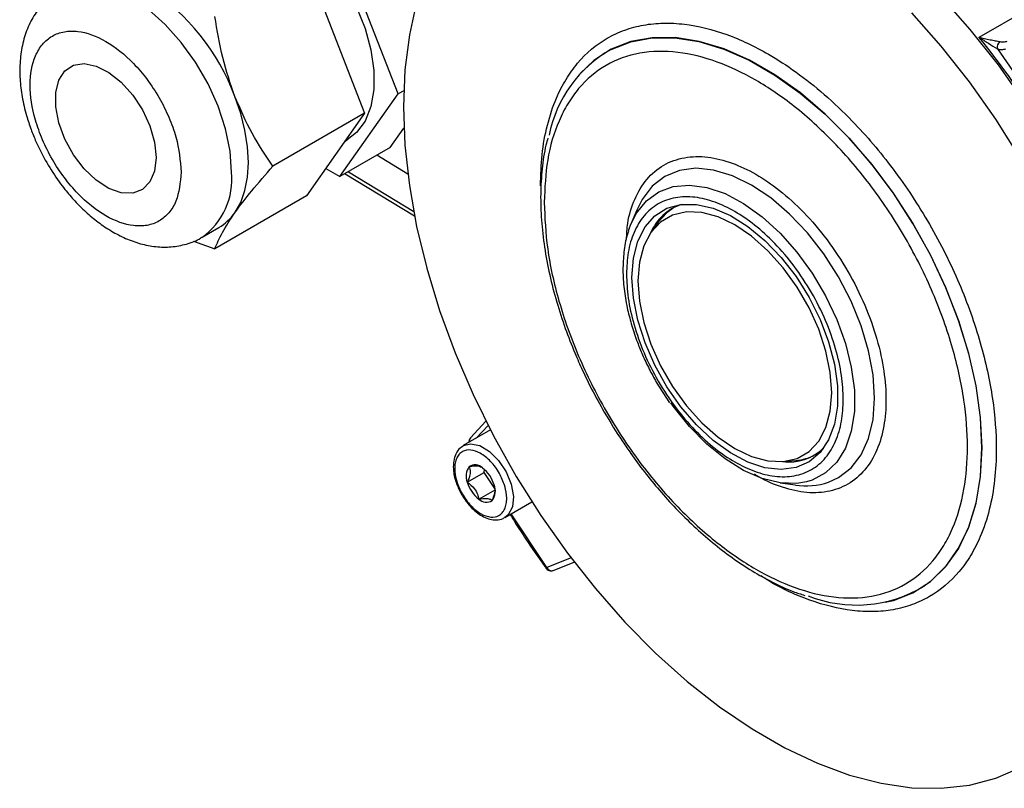
# Model space of a CAD drawing. Units: millimetres. Extents: x 5 to 415, y 0 to 297.
# Drawn here: x 270 to 271, y 90 to 91 of the extents above; entities that cross this region are included whole.
import ezdxf

# ---------------------------------------------------------------- set-up
doc = ezdxf.new("R2010")
doc.units = ezdxf.units.MM

msp = doc.modelspace()

# ---------------------------------------------------------------- linework, layer by layer
at = {"color": 0, "linetype": 'Continuous', "lineweight": 25}
for p, q in [((270.4416, 90.936), (270.3436, 91.1885)), ((271.421, 91.0319), (271.687, 91.1846)), ((270.2871, 91.1559), (270.385, 90.9034)), ((271.452, 91.0118), (271.5255, 90.9056)), ((270.7485, 90.9703), (270.7483, 90.97)), ((270.4512, 90.9415), (270.4416, 90.936)), ((270.3436, 90.7966), (270.4416, 90.936)), ((270.385, 90.9034), (270.2306, 90.8142)), ((270.385, 90.9034), (270.2871, 90.764)), ((270.4285, 90.8456), (270.4515, 90.8783)), ((270.3522, 90.8566), (270.3556, 90.8586)), ((270.4285, 90.8456), (270.3436, 90.7966)), ((270.458, 90.801), (270.406, 90.8326)), ((270.3197, 90.8104), (270.3436, 90.7966)), ((270.3578, 90.8048), (270.4679, 90.7379)), ((270.3522, 90.8016), (270.4693, 90.7304)), ((270.2871, 90.764), (270.1326, 90.6748)), ((270.844, 90.7402), (270.8342, 90.7163)), ((270.844, 90.7402), (270.8429, 90.7374)), ((270.1111, 90.6943), (270.1395, 90.7107)), ((270.8802, 90.7199), (270.868, 90.7028)), ((270.0965, 90.6879), (270.1326, 90.6748)), ((270.8769, 90.4502), (270.8993, 90.4153)), ((270.5897, 90.3844), (270.5636, 90.3564)), ((270.5735, 90.3558), (270.5934, 90.3772)), ((270.5973, 90.3696), (270.5515, 90.3431)), ((271.0912, 90.3163), (271.1121, 90.3182)), ((270.5583, 90.2815), (270.5865, 90.2978)), ((270.5865, 90.2978), (270.5872, 90.303)), ((270.6049, 90.271), (270.5865, 90.2978)), ((271.0859, 90.2802), (271.1115, 90.2768)), ((270.5777, 90.2531), (270.6052, 90.2689)), ((270.6215, 90.2219), (270.6673, 90.2483)), ((270.6924, 90.1379), (270.6323, 90.2281)), ((270.6215, 90.2219), (270.6203, 90.2213)), ((270.7332, 90.1539), (270.6924, 90.1379)), ((270.7031, 90.1327), (270.7387, 90.1466)), ((271.2627, 90.0789), (271.263, 90.079))]:
    msp.add_line(p, q, dxfattribs=at)
at = {"color": 0, "linetype": 'Continuous', "lineweight": 25, "flags": 128}
for points in [[(271.5145, 90.8968), (271.4983, 90.9215), (271.4537, 90.9848), (271.4063, 91.0448), (271.3566, 91.1012), (271.3049, 91.1534), (271.2517, 91.2011), (271.1973, 91.2438), (271.1424, 91.2813), (271.0872, 91.3132), (271.0322, 91.3392), (270.9779, 91.3592), (270.9247, 91.3729), (270.873, 91.3804), (270.8233, 91.3814), (270.7759, 91.3761), (270.7312, 91.3644), (270.6896, 91.3464), (270.6798, 91.341)], [(270.1389, 91.2414), (270.1486, 91.2456), (270.1719, 91.2499), (270.1976, 91.2477), (270.2248, 91.2392), (270.2526, 91.2246), (270.2803, 91.2043), (270.3068, 91.179), (270.3313, 91.1496), (270.3531, 91.1169), (270.3715, 91.0821), (270.3858, 91.0462), (270.3956, 91.0104), (270.4006, 90.9758), (270.4006, 90.9436), (270.3956, 90.9148), (270.3858, 90.8903), (270.3715, 90.8709), (270.3556, 90.8586)], [(270.1608, 90.8042), (270.1582, 90.8397), (270.1506, 90.8772), (270.1381, 90.9153), (270.1211, 90.9531), (270.1002, 90.9893), (270.0759, 91.0229), (270.0491, 91.0528), (270.0206, 91.0782), (269.9911, 91.0982), (269.9616, 91.1122), (269.933, 91.1198), (269.9062, 91.1209), (269.882, 91.1153), (269.8704, 91.1096)], [(270.4729, 91.0907), (270.4606, 91.0356), (270.4532, 90.9767), (270.4507, 90.9145), (270.4532, 90.8494), (270.4606, 90.7819), (270.4729, 90.7127), (270.4899, 90.6422), (270.5116, 90.5711), (270.5378, 90.4998), (270.5682, 90.4291), (270.6026, 90.3594), (270.6408, 90.2913), (270.6823, 90.2254), (270.727, 90.1621), (270.7744, 90.1021), (270.8241, 90.0457), (270.8758, 89.9935), (270.929, 89.9458), (270.9833, 89.903), (271.0383, 89.8656), (271.0935, 89.8337), (271.1485, 89.8077), (271.2028, 89.7877), (271.256, 89.774), (271.3077, 89.7665), (271.3574, 89.7655), (271.4048, 89.7708), (271.4494, 89.7825), (271.491, 89.8004)], [(271.491, 90.8274), (271.4494, 90.8933), (271.4048, 90.9566), (271.3574, 91.0166), (271.3077, 91.073)], [(271.426, 90.3394), (271.4235, 90.3905), (271.416, 90.4438), (271.4036, 90.4986), (271.3866, 90.5542), (271.365, 90.6097), (271.3393, 90.6645), (271.3097, 90.7177), (271.2767, 90.7688), (271.2407, 90.8169), (271.2022, 90.8615), (271.1617, 90.9019), (271.1198, 90.9376), (271.0769, 90.968), (271.0339, 90.9929), (270.9911, 91.0119), (270.9491, 91.0246), (270.9086, 91.0309), (270.8701, 91.0308), (270.8341, 91.0243), (270.8011, 91.0113), (270.7715, 90.9922), (270.7484, 90.9702)], [(270.8008, 91.0111), (270.8009, 91.0111), (270.8339, 91.024), (270.8699, 91.0306), (270.9084, 91.0307), (270.9489, 91.0244), (270.9908, 91.0116), (271.0336, 90.9927), (271.0767, 90.9678), (271.1195, 90.9373), (271.1614, 90.9017), (271.2019, 90.8613), (271.2404, 90.8167), (271.2764, 90.7686), (271.3094, 90.7176), (271.339, 90.6643), (271.3647, 90.6095), (271.3862, 90.554), (271.4033, 90.4985), (271.4157, 90.4437), (271.4232, 90.3904), (271.4257, 90.3393), (271.4232, 90.291), (271.4157, 90.2464), (271.4033, 90.2058), (271.3862, 90.17), (271.3647, 90.1393), (271.339, 90.1143), (271.3284, 90.1065)], [(270.0335, 90.8287), (270.0308, 90.8059), (270.023, 90.7876), (270.0105, 90.7749), (269.9941, 90.7687), (269.9749, 90.7694), (269.954, 90.7768), (269.9328, 90.7906), (269.9125, 90.8099), (269.8946, 90.8334), (269.88, 90.8597), (269.8698, 90.8872), (269.8645, 90.914), (269.8645, 90.9386), (269.8698, 90.9593), (269.88, 90.9749), (269.8946, 90.9844), (269.9125, 90.9872), (269.9328, 90.9831), (269.954, 90.9724), (269.9749, 90.9557), (269.9941, 90.9342), (270.0105, 90.9091), (270.023, 90.882), (270.0308, 90.8546), (270.0335, 90.8287)], [(270.1665, 90.7358), (270.1763, 90.7531), (270.1834, 90.7732), (270.1877, 90.7959), (270.1892, 90.8206), (270.1877, 90.847), (270.1834, 90.8747), (270.1763, 90.9031), (270.1665, 90.9317)], [(271.2448, 90.4234), (271.2423, 90.4623), (271.2347, 90.5032), (271.2223, 90.5451), (271.2053, 90.5869), (271.1841, 90.6276), (271.1594, 90.6663), (271.1317, 90.7019), (271.1016, 90.7336), (271.07, 90.7607), (271.0376, 90.7823), (271.0052, 90.7981), (270.9736, 90.8076), (270.9435, 90.8106), (270.9158, 90.8069), (270.8911, 90.7968), (270.8699, 90.7805), (270.8529, 90.7583), (270.844, 90.7402)], [(270.8342, 90.7163), (270.8437, 90.7351), (270.8605, 90.756), (270.8813, 90.7711), (270.9056, 90.78), (270.9328, 90.7825), (270.9621, 90.7784), (270.9929, 90.7679), (271.0242, 90.7512), (271.0554, 90.7289), (271.0855, 90.7014), (271.1139, 90.6695), (271.1397, 90.634), (271.1623, 90.5958), (271.1812, 90.556), (271.1958, 90.5155), (271.2057, 90.4753), (271.2108, 90.4367), (271.2108, 90.4004), (271.2057, 90.3676), (271.1958, 90.3389), (271.1812, 90.3153), (271.1623, 90.2972), (271.1397, 90.2851), (271.1301, 90.2822)], [(270.8358, 90.6268), (270.8383, 90.6593), (270.8457, 90.6879), (270.8579, 90.7118), (270.8743, 90.7305), (270.8947, 90.7432), (270.9184, 90.7498), (270.9446, 90.7499), (270.9728, 90.7436), (271.002, 90.7311), (271.0314, 90.7127), (271.0601, 90.6889), (271.0874, 90.6605), (271.1125, 90.6282), (271.1346, 90.593), (271.1531, 90.5559), (271.1674, 90.5179), (271.1772, 90.4802), (271.1822, 90.4439), (271.1822, 90.4099), (271.1772, 90.3793), (271.1674, 90.3529), (271.1531, 90.3315), (271.1346, 90.3157), (271.1125, 90.306), (271.0874, 90.3027), (271.0601, 90.3058), (271.0314, 90.3152), (271.002, 90.3308), (270.9728, 90.3519), (270.9446, 90.3781), (270.9184, 90.4086), (270.8947, 90.4425), (270.8743, 90.4787), (270.8579, 90.5164), (270.8457, 90.5544), (270.8383, 90.5915), (270.8358, 90.6268)], [(270.9052, 90.7437), (270.8944, 90.7357), (270.8802, 90.7199)], [(271.0093, 90.3381), (271.0377, 90.3246), (271.0652, 90.3173), (271.091, 90.3163), (271.1143, 90.3217), (271.1344, 90.3333), (271.1507, 90.3508), (271.1627, 90.3736), (271.1701, 90.4011), (271.1726, 90.4324), (271.1701, 90.4666), (271.1627, 90.5026), (271.1507, 90.5393), (271.1344, 90.5757), (271.1143, 90.6105), (271.091, 90.6428), (271.0652, 90.6716), (271.0377, 90.696), (271.0093, 90.7152), (270.981, 90.7287), (270.9535, 90.7361), (270.9277, 90.7371), (270.9044, 90.7317), (270.8842, 90.7201), (270.8679, 90.7026), (270.8559, 90.6797), (270.8485, 90.6522), (270.846, 90.6209), (270.8485, 90.5868), (270.8559, 90.5508), (270.8679, 90.514), (270.8842, 90.4777), (270.9044, 90.4428), (270.9277, 90.4105), (270.9535, 90.3817), (270.981, 90.3574), (271.0093, 90.3381)], [(270.8302, 90.7052), (270.8314, 90.7088), (270.8342, 90.7163)], [(271.1672, 90.2814), (271.1841, 90.2892), (271.2053, 90.3055), (271.2223, 90.3278), (271.2347, 90.3553), (271.2423, 90.3874), (271.2448, 90.4234)], [(271.1301, 90.2822), (271.1139, 90.2795), (271.0855, 90.2803), (271.0554, 90.2876), (271.0242, 90.3012), (270.9929, 90.3208), (270.9621, 90.3458), (270.9328, 90.3756), (270.9056, 90.4094), (270.9015, 90.4151)], [(270.5518, 90.3433), (270.5639, 90.3464), (270.5794, 90.3432), (270.5957, 90.3334), (270.611, 90.3181), (270.6236, 90.299), (270.6323, 90.278)], [(271.263, 90.079), (271.2767, 90.0823), (271.3097, 90.0952), (271.3393, 90.1143), (271.365, 90.1394), (271.3866, 90.1701), (271.4036, 90.2059), (271.416, 90.2464), (271.4235, 90.2911), (271.426, 90.3394)], [(270.6323, 90.278), (270.6359, 90.2576), (270.6343, 90.2398), (270.6274, 90.2267), (270.6215, 90.2219)], [(270.6914, 90.1362), (270.6914, 90.1362), (270.6914, 90.1366), (270.6918, 90.1372), (270.6924, 90.1379)]]:
    msp.add_lwpolyline(points, dxfattribs=at)
at = {"color": 0, "linetype": 'Continuous', "lineweight": 25}
for centre, radius, start, end in [((269.8208, 90.8044), 0.3683, 20.2271, 57.3618), ((270.2846, 90.1114), 1.4624, 32.5966, 39.0096), ((271.4647, 91.0144), 0.013, 130.2015, 191.3901), ((270.9063, 90.8247), 0.2142, 119.5173, 168.7526), ((270.0409, 90.7923), 0.1205, 305.5256, 5.6728), ((270.9467, 90.6678), 0.0864, 108.3637, 156.9318), ((270.0918, 90.7892), 0.0918, 301.2803, 324.4128), ((270.5694, 90.3514), 0.00766, 139.3187, 196.4762), ((271.1002, 90.4018), 0.0863, 263.0472, 312.9484), ((271.1048, 90.4036), 0.0857, 274.8729, 298.1617), ((270.5822, 90.2919), 0.0261, 142.7332, 203.3962), ((270.5714, 90.293), 0.0178, 44.604, 124.1526), ((270.5499, 90.2612), 0.0559, 16.4251, 52.2956), ((270.6119, 90.2973), 0.0559, 196.4264, 232.2936), ((270.5795, 90.2667), 0.0261, 322.73, 23.3974), ((271.1297, 90.3934), 0.1181, 261.1248, 288.5022), ((270.5903, 90.2655), 0.0178, 224.6052, 304.1515), ((270.7007, 90.1412), 0.00888, 201.7919, 286.1893), ((271.2141, 90.2943), 0.2199, 248.2806, 301.3384)]:
    msp.add_arc(centre, radius, start, end, dxfattribs=at)
for points, knots in [([(269.8702, 91.1091), (269.8635, 91.1048), (269.8486, 91.0951), (269.831, 91.0743), (269.817, 91.0492), (269.8081, 91.0217), (269.8037, 90.9922), (269.8036, 90.9617), (269.8073, 90.9308), (269.8139, 90.9022), (269.8223, 90.877), (269.8329, 90.8503), (269.8428, 90.832), (269.8491, 90.8202)], [0, 0, 0, 0, 0.081376, 0.182205, 0.276056, 0.373124, 0.471564, 0.568327, 0.660209, 0.755886, 0.825948, 0.888473, 1, 1, 1, 1]), ([(270.1665, 90.9317), (270.159, 90.9533), (270.144, 90.997), (270.1364, 91.0433), (270.1326, 91.0667)], [0, 0, 0, 0, 0.494512, 1, 1, 1, 1]), ([(270.6817, 90.7811), (270.6822, 90.7989), (270.6833, 90.8349), (270.6925, 90.8844), (270.7065, 90.9266), (270.7241, 90.9611), (270.7505, 90.998), (270.7839, 91.0262), (270.8232, 91.0444), (270.855, 91.0529), (270.8888, 91.0562), (270.935, 91.0538), (270.9942, 91.0393), (271.0581, 91.0092), (271.1132, 90.9735), (271.1608, 90.9358), (271.2043, 90.8944), (271.2429, 90.8518), (271.2881, 90.7952), (271.3292, 90.7329), (271.3647, 90.6671), (271.3879, 90.6169), (271.4076, 90.5665), (271.4287, 90.501), (271.4457, 90.4229), (271.4515, 90.3457), (271.4482, 90.284), (271.4393, 90.2342), (271.4252, 90.1921), (271.4076, 90.1576), (271.3813, 90.1207), (271.3478, 90.0925), (271.3086, 90.0742), (271.2767, 90.0658), (271.2429, 90.0625), (271.1967, 90.0648), (271.1376, 90.0799), (271.0852, 90.1028), (271.0578, 90.1209), (271.0537, 90.1235)], [0, 0, 0, 0, 0.025714, 0.052221, 0.079478, 0.100782, 0.122091, 0.165554, 0.187312, 0.209074, 0.230379, 0.251688, 0.292548, 0.331099, 0.35681, 0.383321, 0.410577, 0.431882, 0.453191, 0.496653, 0.518411, 0.540173, 0.561478, 0.582787, 0.623647, 0.662199, 0.687909, 0.71442, 0.741676, 0.762981, 0.78429, 0.827752, 0.84951, 0.871273, 0.892577, 0.913886, 0.954747, 0.993298, 1, 1, 1, 1]), ([(270.0759, 90.8042), (270.0742, 90.8237), (270.0716, 90.8536), (270.0557, 90.897), (270.0393, 90.93), (270.0189, 90.9609), (269.9893, 90.9957), (269.9487, 91.0282), (269.908, 91.0427), (269.8784, 91.042), (269.858, 91.0347), (269.8415, 91.0207), (269.8261, 90.9954), (269.8183, 90.9529), (269.8261, 90.9015), (269.8415, 90.8584), (269.858, 90.8254), (269.8784, 90.7945), (269.908, 90.7596), (269.9487, 90.7272), (269.9893, 90.7127), (270.0189, 90.7134), (270.0393, 90.7207), (270.0557, 90.7347), (270.0716, 90.7598), (270.0742, 90.7867), (270.0759, 90.8042)], [0, 0, 0, 0, 0.059865, 0.09209, 0.125001, 0.15791, 0.190136, 0.25, 0.309864, 0.34209, 0.375, 0.40791, 0.440135, 0.5, 0.559864, 0.592091, 0.625, 0.65791, 0.690136, 0.75, 0.809864, 0.84209, 0.875, 0.90791, 0.940136, 1, 1, 1, 1]), ([(271.421, 91.0319), (271.4263, 91.0283), (271.437, 91.0211), (271.447, 91.0149), (271.452, 91.0118)], [0, 0, 0, 0, 0.500828, 1, 1, 1, 1]), ([(271.421, 91.0319), (271.4272, 91.0303), (271.4365, 91.0279), (271.4487, 91.0257), (271.4538, 91.0247), (271.4563, 91.0243)], [0, 0, 0, 0, 0.5002497, 0.7499922, 1, 1, 1, 1]), ([(271.4563, 91.0243), (271.4585, 91.0239), (271.4629, 91.0233), (271.4666, 91.0245), (271.4685, 91.0251)], [0, 0, 0, 0, 0.4983079, 1, 1, 1, 1]), ([(270.6878, 90.7531), (270.689, 90.7776), (270.6914, 90.828), (270.7078, 90.8819), (270.7273, 90.9202), (270.7518, 90.9545), (270.7905, 90.9873), (270.8476, 91.0078), (270.9116, 91.0092), (270.9781, 90.9929), (271.0447, 90.9615), (271.1113, 90.916), (271.1662, 90.866), (271.2091, 90.8187), (271.2511, 90.7661), (271.2988, 90.6938), (271.3452, 90.6012), (271.3783, 90.5082), (271.3974, 90.4204), (271.4035, 90.3399), (271.3974, 90.2666), (271.3816, 90.2122), (271.3621, 90.174), (271.3376, 90.1397), (271.2988, 90.1069), (271.2417, 90.0863), (271.1778, 90.085), (271.1113, 90.1013), (271.0447, 90.1327), (270.9781, 90.1782), (270.9231, 90.2282), (270.8802, 90.2755), (270.8383, 90.328), (270.7906, 90.4003), (270.7441, 90.493), (270.7112, 90.5859), (270.6914, 90.6741), (270.689, 90.7273), (270.6878, 90.7531)], [0, 0, 0, 0, 0.0291241, 0.0599929, 0.0760915, 0.0921865, 0.1250208, 0.1578552, 0.1900072, 0.220876, 0.2500001, 0.2791243, 0.3099931, 0.3260913, 0.3421864, 0.3750207, 0.4078551, 0.4400073, 0.4708761, 0.5000002, 0.5291244, 0.5599932, 0.5760914, 0.5921864, 0.6250208, 0.657855, 0.6900072, 0.7208759, 0.7500001, 0.7791243, 0.809993, 0.8260915, 0.8421865, 0.8750208, 0.9078552, 0.9400071, 0.9708759, 1, 1, 1, 1]), ([(271.452, 91.0118), (271.4545, 91.0113), (271.4596, 91.0103), (271.464, 91.0116), (271.4661, 91.0122)], [0, 0, 0, 0, 0.499274, 1, 1, 1, 1]), ([(270.2306, 90.8142), (270.2184, 90.8323), (270.1938, 90.8687), (270.1756, 90.9106), (270.1665, 90.9317)], [0, 0, 0, 0, 0.495462, 1, 1, 1, 1]), ([(270.6941, 90.8614), (270.693, 90.8576), (270.6883, 90.8414), (270.684, 90.8101), (270.6813, 90.7678), (270.6828, 90.7235), (270.6879, 90.6779), (270.6965, 90.6317), (270.7084, 90.5859), (270.7227, 90.5417), (270.7377, 90.5032), (270.7528, 90.4691), (270.769, 90.4356), (270.7819, 90.4125), (270.7891, 90.3996)], [0, 0, 0, 0, 0.030906, 0.129974, 0.228712, 0.326949, 0.424503, 0.521, 0.615624, 0.706258, 0.791111, 0.851872, 0.916995, 1, 1, 1, 1]), ([(270.8266, 90.6907), (270.8271, 90.6999), (270.8285, 90.725), (270.8397, 90.7599), (270.8598, 90.7938), (270.8884, 90.8178), (270.9235, 90.8305), (270.9628, 90.8313), (271.0037, 90.8213), (271.0447, 90.802), (271.0856, 90.774), (271.1265, 90.7368), (271.1659, 90.6905), (271.201, 90.6374), (271.2295, 90.5804), (271.2499, 90.5232), (271.2616, 90.4691), (271.2654, 90.4197), (271.2616, 90.3745), (271.2499, 90.3341), (271.2295, 90.3004), (271.201, 90.2763), (271.1659, 90.2637), (271.1265, 90.2627), (271.0857, 90.2735), (271.0572, 90.285), (271.0431, 90.2947), (271.0423, 90.2953)], [0, 0, 0, 0, 0.024195, 0.065885, 0.109311, 0.153657, 0.198003, 0.241428, 0.283119, 0.322455, 0.36179, 0.403481, 0.446906, 0.491252, 0.535598, 0.579023, 0.620714, 0.66005, 0.699386, 0.741077, 0.784502, 0.828848, 0.873194, 0.916619, 0.958311, 0.997646, 1, 1, 1, 1]), ([(269.8491, 90.8202), (269.8559, 90.8092), (269.8656, 90.7935), (269.8819, 90.7723), (269.8966, 90.7551), (269.9153, 90.7366), (269.9358, 90.7194), (269.9583, 90.7043), (269.9822, 90.6919), (270.0073, 90.6829), (270.0331, 90.6779), (270.0593, 90.6774), (270.0848, 90.6825), (270.1024, 90.6884), (270.1101, 90.694), (270.1107, 90.6944)], [0, 0, 0, 0, 0.108449, 0.152864, 0.226101, 0.301479, 0.381855, 0.465279, 0.551107, 0.638479, 0.726496, 0.814551, 0.902855, 0.992705, 1, 1, 1, 1]), ([(270.1665, 90.7358), (270.1754, 90.7479), (270.1936, 90.7724), (270.2182, 90.8002), (270.2306, 90.8142)], [0, 0, 0, 0, 0.494508, 1, 1, 1, 1]), ([(270.8266, 90.6322), (270.8272, 90.6447), (270.8284, 90.6705), (270.8385, 90.704), (270.8554, 90.7321), (270.8792, 90.7521), (270.9084, 90.7626), (270.9411, 90.7633), (270.9752, 90.755), (271.0093, 90.7389), (271.0434, 90.7156), (271.0775, 90.6846), (271.1102, 90.6461), (271.1395, 90.6018), (271.1632, 90.5544), (271.1802, 90.5068), (271.19, 90.4618), (271.1931, 90.4206), (271.19, 90.383), (271.1802, 90.3493), (271.1632, 90.3213), (271.1395, 90.3013), (271.1102, 90.2907), (271.0775, 90.29), (271.0434, 90.2984), (271.0093, 90.3145), (270.9752, 90.3378), (270.9411, 90.3687), (270.9084, 90.4072), (270.8792, 90.4515), (270.8554, 90.499), (270.8385, 90.5465), (270.8284, 90.5917), (270.8272, 90.619), (270.8266, 90.6322)], [0, 0, 0, 0, 0.029129, 0.060003, 0.092161, 0.125, 0.15784, 0.189998, 0.220871, 0.25, 0.279129, 0.310003, 0.34216, 0.375, 0.40784, 0.439997, 0.470871, 0.500001, 0.529129, 0.560003, 0.59216, 0.625001, 0.65784, 0.689997, 0.720871, 0.75, 0.779129, 0.810003, 0.842161, 0.875, 0.90784, 0.939997, 0.970871, 1, 1, 1, 1]), ([(270.1326, 90.6748), (270.1364, 90.6837), (270.1439, 90.7016), (270.1589, 90.7243), (270.1665, 90.7358)], [0, 0, 0, 0, 0.495452, 1, 1, 1, 1]), ([(270.8303, 90.7042), (270.8295, 90.7021), (270.8254, 90.6916), (270.822, 90.6698), (270.82, 90.6396), (270.8221, 90.6079), (270.8269, 90.5775), (270.8323, 90.5576), (270.8348, 90.5486)], [0, 0, 0, 0, 0.049009, 0.251911, 0.452529, 0.64953, 0.840951, 1, 1, 1, 1]), ([(270.8348, 90.5486), (270.8351, 90.5474), (270.8377, 90.5371), (270.8441, 90.5195), (270.8539, 90.4952), (270.8645, 90.4726), (270.8729, 90.4575), (270.8769, 90.4502)], [0, 0, 0, 0, 0.034987, 0.311438, 0.525731, 0.770978, 1, 1, 1, 1]), ([(270.7891, 90.3996), (270.7993, 90.3827), (270.8136, 90.359), (270.8366, 90.3257), (270.857, 90.2982), (270.8825, 90.2671), (270.9102, 90.2365), (270.9402, 90.2068), (270.9719, 90.179), (271.0049, 90.1537), (271.0387, 90.1312), (271.0732, 90.1122), (271.1028, 90.0985), (271.1207, 90.0928), (271.1272, 90.0907)], [0, 0, 0, 0, 0.114541, 0.160712, 0.237123, 0.315988, 0.400099, 0.48731, 0.576774, 0.667832, 0.760054, 0.853165, 0.947015, 1, 1, 1, 1]), ([(270.5521, 90.3429), (270.5493, 90.3411), (270.5429, 90.3372), (270.5373, 90.3267), (270.5345, 90.3142), (270.5346, 90.3017), (270.5367, 90.2897), (270.5407, 90.2761), (270.5456, 90.2665), (270.5486, 90.2606)], [0, 0, 0, 0, 0.130963, 0.297464, 0.442259, 0.588697, 0.702083, 0.815068, 1, 1, 1, 1]), ([(270.5623, 90.3546), (270.5618, 90.3534), (270.561, 90.3516), (270.5608, 90.3495), (270.561, 90.3488), (270.561, 90.3486)], [0, 0, 0, 0, 0.635232, 0.924374, 1, 1, 1, 1]), ([(270.6214, 90.2753), (270.6229, 90.2682), (270.6254, 90.2573), (270.6242, 90.2447), (270.6217, 90.2362), (270.6174, 90.2295), (270.61, 90.2236), (270.5981, 90.2214), (270.5841, 90.2262), (270.5726, 90.2339), (270.564, 90.2419), (270.5561, 90.2514), (270.5473, 90.265), (270.5394, 90.2833), (270.5365, 90.3012), (270.5375, 90.3138), (270.5401, 90.3223), (270.5444, 90.329), (270.5518, 90.3349), (270.5637, 90.3371), (270.5777, 90.3323), (270.5891, 90.3246), (270.5978, 90.3166), (270.6057, 90.3071), (270.6146, 90.2935), (270.6187, 90.2824), (270.6214, 90.2753)], [0, 0, 0, 0, 0.059861, 0.092444, 0.125, 0.157583, 0.190138, 0.249999, 0.309859, 0.342443, 0.374999, 0.407581, 0.440139, 0.499999, 0.559859, 0.592442, 0.624998, 0.657583, 0.690137, 0.749999, 0.80986, 0.842444, 0.875001, 0.907583, 0.940138, 1, 1, 1, 1]), ([(270.5614, 90.3077), (270.5624, 90.3048), (270.5641, 90.2998), (270.5619, 90.2898), (270.5594, 90.284), (270.5583, 90.2815)], [0, 0, 0, 0, 0.439138, 0.751379, 1, 1, 1, 1]), ([(270.5819, 90.3064), (270.5807, 90.3071), (270.5781, 90.3087), (270.57, 90.3087), (270.5641, 90.308), (270.5614, 90.3077)], [0, 0, 0, 0, 0.347553, 0.710784, 1, 1, 1, 1]), ([(270.5583, 90.2815), (270.5625, 90.2783), (270.5697, 90.2727), (270.5756, 90.262), (270.577, 90.2558), (270.5777, 90.2531)], [0, 0, 0, 0, 0.439129, 0.75139, 1, 1, 1, 1]), ([(270.5486, 90.2606), (270.5525, 90.2547), (270.5578, 90.2464), (270.5673, 90.2363), (270.5757, 90.2291), (270.5859, 90.2228), (270.5967, 90.2186), (270.6077, 90.2176), (270.6161, 90.2184), (270.6195, 90.2211), (270.6199, 90.2214)], [0, 0, 0, 0, 0.201719, 0.282042, 0.412526, 0.543494, 0.681359, 0.824446, 0.97669, 1, 1, 1, 1]), ([(270.6003, 90.2508), (270.6024, 90.2555), (270.6053, 90.262), (270.6051, 90.2671), (270.605, 90.2685)], [0, 0, 0, 0, 0.719875, 1, 1, 1, 1]), ([(270.5777, 90.2531), (270.5824, 90.2536), (270.5904, 90.2545), (270.5974, 90.253), (270.5994, 90.2515), (270.6003, 90.2508)], [0, 0, 0, 0, 0.439146, 0.751405, 1, 1, 1, 1]), ([(270.6306, 90.2271), (270.6332, 90.2227), (270.6417, 90.2086), (270.6614, 90.1794), (270.6791, 90.1529), (270.6912, 90.1365), (270.6922, 90.1351)], [0, 0, 0, 0, 0.138449, 0.444524, 0.952495, 1, 1, 1, 1]), ([(270.6914, 90.1363), (270.6915, 90.1361), (270.6922, 90.1349), (270.6944, 90.1332), (270.6978, 90.132), (270.701, 90.1319), (270.7026, 90.1326), (270.7031, 90.1329)], [0, 0, 0, 0, 0.044402, 0.315148, 0.600476, 0.870602, 1, 1, 1, 1])]:
    msp.add_open_spline(points, degree=3, knots=knots, dxfattribs=at)

doc.saveas('drawing.dxf')
